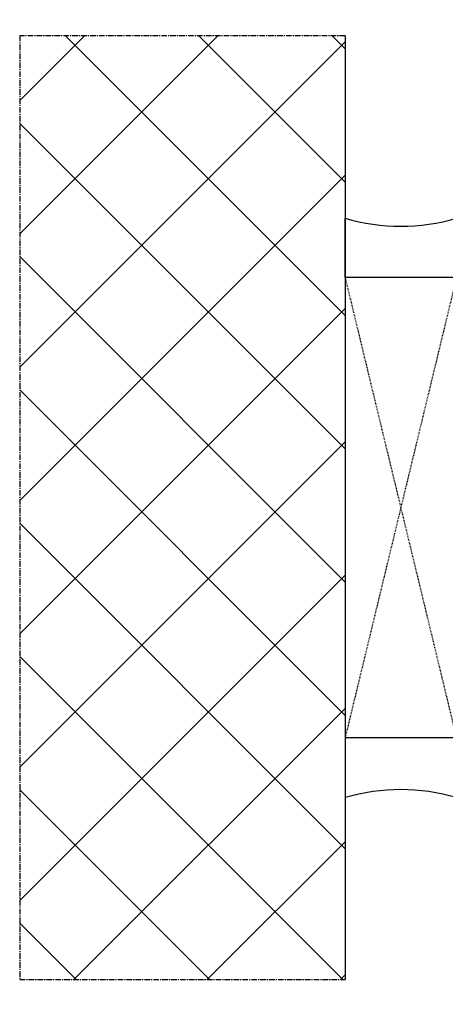
# Model space of a CAD drawing. Units: millimetres. Extents: x 30633 to 164501, y 662 to 17862.
# Drawn here: x 38582 to 38639, y 11777 to 11909 of the extents above; entities that cross this region are included whole.
import ezdxf

# ---------------------------------------------------------------- set-up
doc = ezdxf.new("R2010")
doc.units = ezdxf.units.MM
doc.linetypes.add('CENTER2', pattern=[2, 1.25, -0.25, 0.25, -0.25])
doc.linetypes.add('HIDDEN', pattern=[0.375, 0.25, -0.125])
for name, color, linetype in [('P', 7, 'Continuous'), ('PL_CONT', 210, 'Continuous'), ('WA_CENT', 54, 'CENTER2'), ('WA_CONT', 62, 'Continuous'), ('WA_HATCH', 56, 'Continuous'), ('WO_HIDD', 32, 'HIDDEN')]:
    doc.layers.add(name, color=color, linetype=linetype)
doc.styles.get("Standard").update_dxf_attribs({"font": 'arial.ttf'})
doc.dimstyles.new('główny', dxfattribs={"dimtxt": 10, "dimasz": 3, "dimexe": 1, "dimexo": 5, "dimgap": 2, "dimtad": 1, "dimdec": 1, "dimrnd": 0.05, "dimdsep": 46, "dimtxsty": 'Standard', "dimcen": 1.5, "dimclrd": 5, "dimclre": 5, "dimclrt": 1, "dimadec": 1, "dimazin": 2, "dimtfac": 1, "dimtdec": 1, "dimtofl": 0, "dimtmove": 0, "dimatfit": 3, "dimfxl": 1, "dimtolj": 1, "dimtzin": 0, "dimarcsym": 0})

# ---------------------------------------------------------------- blocks, each defined once
blk = doc.blocks.new('*D115')
at = {"layer": 'Defpoints', "color": 0, "transparency": 16777216}
for p in [(38625.46, 12228.86), (38625.46, 11907.21), (40155.46, 11907.21)]:
    blk.add_point(p, dxfattribs=at)
at = {"layer": 'P', "color": 5, "lineweight": -2, "transparency": 16777216}
for p, q in [((38625.46, 11912.21), (38625.46, 12229.86)), ((40155.46, 11912.21), (40155.46, 12229.86))]:
    blk.add_line(p, q, dxfattribs=at)
at = {"layer": 'P', "color": 5, "linetype": 'Continuous', "lineweight": -2, "transparency": 16777216}
blk.add_line((40152.46, 12228.86), (38628.46, 12228.86), dxfattribs=at)
at = {"layer": 'P', "color": 5, "transparency": 16777216}
for points in [[(38628.46, 12229.36), (38628.46, 12228.36), (38625.46, 12228.86)], [(40152.46, 12229.36), (40152.46, 12228.36), (40155.46, 12228.86)]]:
    blk.add_solid(points, dxfattribs=at)
at = {"layer": 'P', "color": 1, "transparency": 16777216, "insert": (39390.46, 12268.36), "char_height": 75, "attachment_point": 5}
blk.add_mtext('\\A1;Wm', dxfattribs=at)
blk = doc.blocks.new('*D168')
at = {"layer": 'Defpoints', "color": 0, "transparency": 16777216}
for p in [(38640.52, 11810.13), (38625.52, 11780.06), (38625.52, 11673.33)]:
    blk.add_point(p, dxfattribs=at)
at = {"layer": 'P', "color": 5, "lineweight": -2, "transparency": 16777216}
for p, q in [((38640.52, 11805.13), (38640.52, 11672.33)), ((38625.52, 11775.06), (38625.52, 11672.33))]:
    blk.add_line(p, q, dxfattribs=at)
at = {"layer": 'P', "color": 5, "linetype": 'Continuous', "lineweight": -2, "transparency": 16777216}
for p, q in [((38628.52, 11673.33), (38637.52, 11673.33)), ((38640.52, 11673.33), (38905.65, 11673.33))]:
    blk.add_line(p, q, dxfattribs=at)
at = {"layer": 'P', "color": 5, "transparency": 16777216}
for points in [[(38628.52, 11673.83), (38628.52, 11672.83), (38625.52, 11673.33)], [(38637.52, 11673.83), (38637.52, 11672.83), (38640.52, 11673.33)]]:
    blk.add_solid(points, dxfattribs=at)
at = {"layer": 'P', "color": 1, "transparency": 16777216, "insert": (38812.67, 11700.86), "char_height": 50, "attachment_point": 5}
blk.add_mtext('\\A1;15mm', dxfattribs=at)

msp = doc.modelspace()

# ---------------------------------------------------------------- hatches: boundary and pattern name
at = {"layer": 'WA_HATCH'}
h = msp.add_hatch(dxfattribs=at)
h.set_pattern_fill('ANSI37', color=256, scale=4, style=0)
h.set_pattern_definition([(135, (39531.985, 11609.579), (8.98026, 8.98026), []), (45, (39531.985, 11609.579), (8.98026, -8.98026), [])])
h.paths.add_polyline_path([(38625.46, 11907.21), (38581.63, 11907.21), (38581.63, 11780.06), (38625.46, 11780.06)])

# ---------------------------------------------------------------- linework, layer by layer
at = {"layer": 'PL_CONT'}
for points in [[(38640.46, 11882.63), (38640.46, 11874.63), (38640.46, 11874.63), (38625.46, 11874.63), (38625.46, 11874.63), (38625.46, 11882.63, 0.143486)], [(38640.46, 11804.63), (38640.46, 11812.63), (38640.46, 11812.63), (38625.46, 11812.63), (38625.46, 11812.63), (38625.46, 11804.63, -0.143486)]]:
    msp.add_lwpolyline(points, format="xyb", close=True, dxfattribs=at)
at = {"layer": 'WA_CENT', "ltscale": 0.6}
msp.add_lwpolyline([(38625.46, 11907.21), (38581.63, 11907.21), (38581.63, 11780.06), (38625.46, 11780.06)], dxfattribs=at)
at = {"layer": 'WA_CONT'}
msp.add_lwpolyline([(38625.46, 11907.21), (38625.46, 11780.06)], dxfattribs=at)
at = {"layer": 'WO_HIDD', "ltscale": 0.3}
for points in [[(38640.46, 11874.63), (38625.46, 11812.63)], [(38625.46, 11874.63), (38640.46, 11812.63)]]:
    msp.add_lwpolyline(points, dxfattribs=at)

# ---------------------------------------------------------------- dimensions: what is measured, and where the dimension line sits
at = {"layer": 'P'}
dim = msp.add_linear_dim(base=(38625.46, 12228.86), p1=(40155.46, 11907.21), p2=(38625.46, 11907.21), text='Wm', dimstyle='główny', override={"dimtxt": 75}, dxfattribs=at)
dim.commit()
dim.dimension.update_dxf_attribs({"geometry": '*D115', "text_midpoint": (39390.46, 12268.36)})
dim = msp.add_linear_dim(base=(38625.52, 11673.33), p1=(38640.52, 11810.13), p2=(38625.52, 11780.06), angle=180, text='<>mm', dimstyle='główny', override={"dimtxt": 50}, dxfattribs=at)
dim.commit()
dim.dimension.update_dxf_attribs({"geometry": '*D168', "text_midpoint": (38812.67, 11673.33), "dimtype": 160})

doc.saveas('drawing.dxf')
